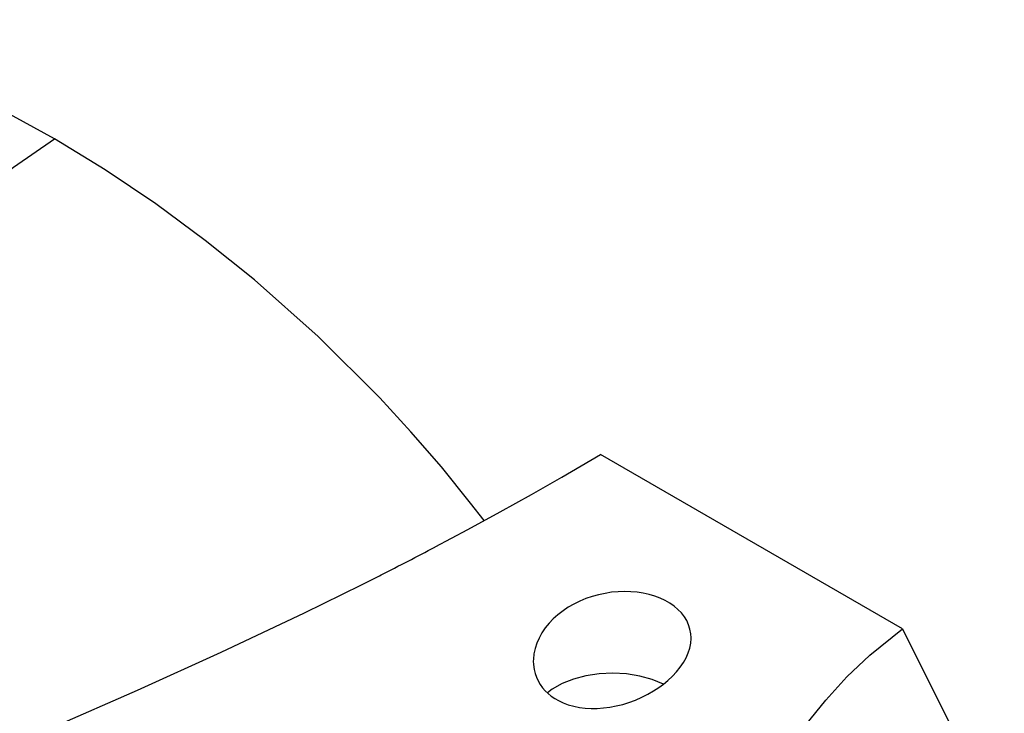
# Model space of a CAD drawing. Units: inches. Extents: x -45 to 177, y -120 to 25.
# Drawn here: x 18 to 30, y -72 to -63 of the extents above; entities that cross this region are included whole.
import ezdxf

# ---------------------------------------------------------------- set-up
doc = ezdxf.new("R2010")
doc.units = ezdxf.units.IN
doc.header["$MEASUREMENT"] = 0
doc.layers.add('SOLIDO', color=7, linetype='Continuous')

msp = doc.modelspace()

# ---------------------------------------------------------------- linework, layer by layer
at = {"layer": 'SOLIDO', "linetype": 'Continuous'}
for p, q in [((29.034, -71.104), (25.204, -68.892)), ((23.102, -70.067), (23.106, -70.065)), ((22.401, -70.431), (22.422, -70.42)), ((22.172, -70.548), (22.401, -70.431)), ((29.034, -71.104), (30.324, -73.684))]:
    msp.add_line(p, q, dxfattribs=at)
for points in [[(18.278, -64.894, 0), (17.754, -64.605, 0), (17.231, -64.343, 0), (16.705, -64.108, 0), (16.183, -63.903, 0), (15.36, -63.642, 0), (14.55, -63.466, 0), (14.055, -63.404, 0), (13.573, -63.383, 0), (13.098, -63.405, 0), (12.643, -63.476, 0)], [(10.161, -75.688, 0), (10.552, -74.69, 0), (10.982, -73.723, 0), (11.445, -72.792, 0), (11.934, -71.904, 0), (12.443, -71.062, 0), (12.967, -70.268, 0), (13.488, -69.541, 0), (14.013, -68.864, 0), (14.537, -68.236, 0), (15.058, -67.656, 0), (15.572, -67.124, 0), (16.076, -66.637, 0), (16.656, -66.12, 0), (17.218, -65.659, 0), (17.759, -65.252, 0), (18.278, -64.894, 0)], [(23.727, -69.731, 0), (23.556, -69.509, 0), (23.185, -69.052, 0), (22.799, -68.606, 0), (22.404, -68.177, 0), (21.623, -67.4, 0), (20.814, -66.682, 0), (20.191, -66.18, 0), (19.562, -65.716, 0), (18.921, -65.285, 0), (18.278, -64.894, 0)], [(23.106, -70.065, 0), (23.522, -69.844, 0), (23.93, -69.622, 0), (24.327, -69.401, 0), (24.713, -69.18, 0), (25.204, -68.892, 0)], [(10.215, -75.719, 0), (11.639, -75.185, 0), (13.105, -74.555, 0), (14.626, -73.904, 0), (16.201, -73.236, 0), (17.226, -72.8, 0), (18.272, -72.348, 0), (19.331, -71.88, 0), (20.394, -71.398, 0), (21.45, -70.9, 0), (22.172, -70.548, 0)], [(26.351, -71.217, 0), (26.348, -71.166, 0), (26.338, -71.109, 0), (26.321, -71.053, 0), (26.297, -71, 0), (26.267, -70.95, 0), (26.229, -70.902, 0), (26.186, -70.857, 0), (26.137, -70.816, 0), (26.083, -70.778, 0), (26.024, -70.745, 0), (25.96, -70.715, 0), (25.892, -70.689, 0), (25.82, -70.668, 0), (25.746, -70.652, 0), (25.668, -70.64, 0), (25.589, -70.633, 0), (25.508, -70.631, 0), (25.426, -70.633, 0), (25.343, -70.641, 0), (25.261, -70.654, 0), (25.178, -70.671, 0), (25.097, -70.694, 0), (25.019, -70.721, 0), (24.941, -70.753, 0), (24.866, -70.79, 0), (24.795, -70.831, 0), (24.728, -70.875, 0), (24.664, -70.925, 0), (24.605, -70.978, 0), (24.551, -71.034, 0), (24.503, -71.093, 0), (24.46, -71.156, 0), (24.424, -71.22, 0), (24.395, -71.286, 0), (24.373, -71.353, 0), (24.359, -71.42, 0), (24.352, -71.487, 0), (24.351, -71.514, 0)], [(27.581, -72.648, 0), (27.809, -72.319, 0), (28.059, -72.006, 0), (28.329, -71.712, 0), (28.62, -71.436, 0), (29.034, -71.104, 0)], [(26.058, -71.758, 0), (26.116, -71.704, 0), (26.168, -71.648, 0), (26.215, -71.59, 0), (26.255, -71.53, 0), (26.288, -71.47, 0), (26.315, -71.408, 0), (26.334, -71.347, 0), (26.347, -71.285, 0), (26.351, -71.225, 0), (26.351, -71.217, 0)], [(24.351, -71.514, 0), (24.353, -71.554, 0), (24.361, -71.619, 0), (24.373, -71.669, 0), (24.39, -71.717, 0), (24.412, -71.764, 0), (24.438, -71.808, 0), (24.468, -71.851, 0), (24.501, -71.888, 0), (24.538, -71.924, 0), (24.579, -71.957, 0), (24.623, -71.987, 0), (24.67, -72.014, 0), (24.731, -72.043, 0), (24.795, -72.067, 0), (24.864, -72.086, 0), (24.935, -72.1, 0), (25.009, -72.109, 0), (25.085, -72.113, 0), (25.162, -72.112, 0), (25.24, -72.107, 0), (25.322, -72.096, 0), (25.403, -72.081, 0), (25.485, -72.061, 0), (25.564, -72.037, 0), (25.646, -72.006, 0), (25.726, -71.972, 0), (25.803, -71.933, 0), (25.877, -71.891, 0), (25.941, -71.849, 0), (26.002, -71.805, 0), (26.058, -71.758, 0)], [(26.002, -71.805, 0), (25.86, -71.746, 0), (25.703, -71.703, 0), (25.535, -71.676, 0), (25.361, -71.666, 0), (25.187, -71.674, 0), (25.019, -71.699, 0), (24.86, -71.74, 0), (24.716, -71.797, 0), (24.592, -71.868, 0), (24.529, -71.915, 0)]]:
    msp.add_polyline3d(points, dxfattribs=at)
msp.add_arc((-8.087, -10.762), 67.007, 297.08488, 297.74018, dxfattribs=at)

doc.saveas('drawing.dxf')
